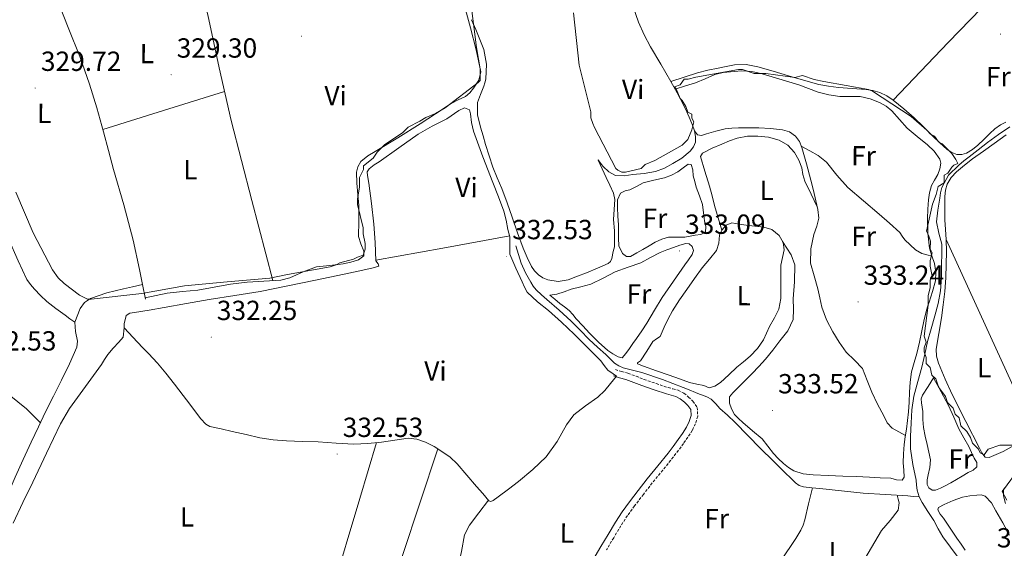
# Model space of a CAD drawing. Units: metres. Extents: x 576337 to 580825, y 4686816 to 4689836.
# Drawn here: x 579671 to 580028, y 4688181 to 4688373 of the extents above; entities that cross this region are included whole.
import ezdxf
from ezdxf.enums import TextEntityAlignment as Align

# ---------------------------------------------------------------- set-up
doc = ezdxf.new("R2010")
doc.units = ezdxf.units.M
doc.header["$MEASUREMENT"] = 0
doc.linetypes.add('TRAZOSX2', pattern=[1.5, 1, -0.5])
for name, color, linetype, lineweight in [('Carátula', 7, 'Continuous', 5), ('Level 13', 5, 'Continuous', 0), ('Level 21', 19, 'Continuous', 0), ('Level 36', 19, 'Continuous', 40), ('Level 37', 92, 'Continuous', 0), ('Level 41', 19, 'Continuous', 0), ('Level 5', 36, 'Continuous', 0), ('Level 7', 1, 'Continuous', 0)]:
    doc.layers.add(name, color=color, linetype=linetype, lineweight=lineweight)
doc.styles.add('Arial', font='ARIAL.TTF', dxfattribs={"height": 0.2})

# ---------------------------------------------------------------- blocks, each defined once
blk = doc.blocks.new('5PATER')
at = {"layer": 'Carátula', "linetype": 'Continuous', "lineweight": 5}
h = blk.add_hatch(color=250, dxfattribs=at)
edge = h.paths.add_edge_path()
edge.add_ellipse((0, 0), major_axis=(-1.33, -1.34), ratio=0.999422, start_angle=0, end_angle=360)

msp = doc.modelspace()

# ---------------------------------------------------------------- linework, layer by layer
at = {"layer": 'Level 13', "color": 5, "linetype": 'Continuous', "lineweight": 0, "ltscale": 0.5}
for points in [[(579715.94, 4688276.85, 329.95), (579714.84, 4688282.2, 329.91), (579712.62, 4688292.91, 329.83), (579709.21, 4688305.71, 329.88), (579705.43, 4688318.43, 329.98), (579703.61, 4688325.29, 329.98), (579701.8, 4688332.14, 329.99), (579699.41, 4688340.8, 330), (579696.79, 4688349.39, 329.99), (579693.22, 4688359.37, 329.87), (579689.33, 4688369.23, 329.69), (579685.13, 4688379.63, 329.55), (579680.8, 4688389.97, 329.44), (579677.24, 4688398.13, 329.4), (579673.39, 4688406.15, 329.36), (579672.7, 4688407.47, 329.35), (579672.53, 4688408.52, 329.33)], [(579691.45, 4688263.22, 330.83), (579689.7, 4688264.45, 330.83), (579687.95, 4688265.68, 330.83), (579684.59, 4688268.14, 330.94), (579681.3, 4688270.7, 331.05), (579679, 4688272.84, 331.02), (579676.87, 4688275.16, 330.98), (579675.37, 4688276.84, 330.98), (579674.1, 4688278.68, 330.98), (579672.47, 4688282, 330.9), (579670.96, 4688285.36, 330.83), (579667.41, 4688293.4, 330.87), (579663.97, 4688301.49, 330.91), (579659.24, 4688314.08, 330.92), (579654.59, 4688326.7, 330.94), (579648.7, 4688340.98, 330.98), (579642.81, 4688355.25, 331.02), (579639.07, 4688365.99, 330.99), (579635.45, 4688376.76, 330.91), (579634.47, 4688378.78, 330.89), (579633.61, 4688380.84, 330.87), (579631.32, 4688390.66, 330.78), (579628.56, 4688401.43, 330.68)], [(579997.22, 4688200.01, 332.42), (579996.5, 4688202.31, 332.39), (579996.3, 4688204.16, 332.29), (579996.14, 4688206.01, 332.17), (579995.04, 4688211.65, 331.88), (579994.13, 4688217.31, 331.62), (579994.08, 4688221.94, 331.57), (579994.34, 4688226.57, 331.5), (579994.65, 4688231.5, 331.22), (579995.29, 4688236.39, 330.91), (579996.74, 4688241.68, 330.66), (579998.28, 4688246.94, 330.39), (579999.29, 4688251.57, 329.9), (580000.34, 4688256.19, 329.39), (580001.63, 4688260.82, 329.12), (580002.96, 4688265.45, 328.99), (580004.15, 4688269.94, 328.94), (580005.02, 4688274.52, 328.91), (580005.33, 4688279.33, 328.91), (580005.41, 4688284.15, 328.91), (580005.46, 4688287.76, 328.9), (580005.43, 4688291.37, 328.87), (580004.43, 4688295.46, 328.77), (580003.6, 4688299.52, 328.65), (580004.06, 4688303.78, 328.61), (580004.73, 4688308.04, 328.62), (580005.04, 4688309.99, 328.63), (580005.48, 4688311.93, 328.65), (580007.93, 4688316.43, 328.66), (580011.62, 4688320.06, 328.65), (580013.47, 4688321.55, 328.63), (580015.33, 4688323.01, 328.62), (580018.66, 4688325.6, 328.63), (580022.01, 4688328.18, 328.62), (580026.02, 4688331.12, 328.53), (580030.17, 4688333.9, 328.43)], [(579851.15, 4688290.84, 332.1), (579852.16, 4688287.69, 332.15), (579853.17, 4688284.53, 332.21), (579854.74, 4688281.03, 332.24), (579856.67, 4688277.67, 332.25), (579857.5, 4688276.21, 332.24), (579858.52, 4688274.89, 332.25), (579860.44, 4688273.1, 332.28), (579862.4, 4688271.36, 332.32), (579866.84, 4688267.47, 332.38), (579871.27, 4688263.56, 332.43), (579874.52, 4688260.24, 332.48), (579877.73, 4688256.88, 332.54), (579880.77, 4688254.17, 332.67), (579883.83, 4688251.49, 332.8), (579885.39, 4688249.91, 332.83), (579886.97, 4688248.33, 332.84), (579888.46, 4688247.34, 332.84), (579890.12, 4688246.66, 332.84), (579893.46, 4688245.83, 332.84), (579896.78, 4688244.97, 332.84), (579904.31, 4688242.37, 332.84), (579911.77, 4688239.57, 332.84), (579913.99, 4688238.63, 332.87), (579916.21, 4688237.7, 332.91), (579917.69, 4688237.14, 332.89), (579919.17, 4688236.58, 332.87), (579920.6, 4688236.02, 332.89), (579921.94, 4688235.28, 332.91), (579923.57, 4688233.66, 332.91), (579925.08, 4688231.94, 332.91), (579927.88, 4688229.46, 332.91), (579930.63, 4688226.92, 332.91), (579935.24, 4688222.18, 332.91), (579939.86, 4688217.45, 332.91), (579944.39, 4688212.99, 332.98), (579948.92, 4688208.54, 333.1), (579950.67, 4688206.78, 333.14), (579952.43, 4688205.01, 333.13), (579953.79, 4688204.02, 333.08), (579955.39, 4688203.52, 333.02), (579958.35, 4688203.23, 332.93), (579961.31, 4688202.95, 332.84), (579969.18, 4688202.08, 332.67), (579977.05, 4688201.25, 332.62), (579985.1, 4688200.76, 332.78), (579993.16, 4688200.28, 332.91), (579995.1, 4688200.09, 332.89), (579997.22, 4688200.01, 332.42)], [(579691.45, 4688263.22, 330.83), (579693.4, 4688268.19, 330.63), (579694.97, 4688270.28, 330.53), (579697.09, 4688271.73, 330.43), (579703.06, 4688273.77, 330.17), (579709.1, 4688275.24, 330.02), (579712.29, 4688275.99, 330.01), (579715.94, 4688276.85, 329.95)], [(579717.05, 4688271.49, 329.99), (579715.94, 4688276.85, 329.95)], [(579666.3, 4688198.64, 331.53), (579667.65, 4688202, 331.55), (579669.84, 4688207.09, 331.56), (579672.74, 4688213.43, 331.53), (579675.68, 4688219.76, 331.47), (579678.27, 4688225.25, 331.41), (579680.89, 4688230.73, 331.36), (579683.72, 4688236.45, 331.36), (579686.6, 4688242.15, 331.39), (579689.47, 4688248.14, 331.38), (579692.18, 4688254.19, 331.26), (579692.47, 4688256.35, 331.17), (579691.65, 4688259.8, 330.99), (579691.45, 4688263.22, 330.83)], [(580011.44, 4688178.01, 332.91), (580008.65, 4688181.7, 332.91), (580005.9, 4688185.43, 332.91), (580004.21, 4688188.38, 332.77), (580002.58, 4688191.36, 332.58), (580000.47, 4688194.6, 332.49), (579998.34, 4688197.86, 332.43), (579997.22, 4688200.01, 332.42)]]:
    msp.add_polyline3d(points, dxfattribs=at)
at = {"layer": 'Level 21', "color": 19, "linetype": 'TRAZOSX2', "lineweight": 0}
msp.add_polyline3d([(579887.23, 4688246.03, 333.05), (579889.47, 4688245.36, 333.17), (579891.77, 4688244.67, 333.29), (579894.75, 4688243.6, 333.33), (579897.59, 4688242.48, 333.29), (579902, 4688240.95, 333.27), (579906.4, 4688239.48, 333.26), (579908.03, 4688239.06, 333.28), (579910, 4688238.53, 333.3), (579912.05, 4688237.45, 333.31), (579913.78, 4688236.08, 333.31), (579915.35, 4688234.6, 333.33), (579916.88, 4688232.35, 333.34), (579917.07, 4688229.12, 333.27), (579916.22, 4688226.38, 333.21), (579915.1, 4688224.02, 333.15), (579913.5, 4688221.55, 333.03), (579911.91, 4688219.27, 332.87), (579910.1, 4688216.79, 332.6), (579908.23, 4688214.33, 332.41), (579904.41, 4688209.63, 332.45), (579900.62, 4688204.99, 332.53), (579897.39, 4688200.85, 332.55), (579894.21, 4688196.67, 332.56), (579891.63, 4688193.14, 332.53), (579889.25, 4688189.51, 332.5), (579886.64, 4688185.15, 332.45), (579884.02, 4688180.74, 332.39)], dxfattribs=at)
at = {"layer": 'Level 21', "color": 19, "linetype": 'Continuous', "lineweight": 0}
msp.add_polyline3d([(579886.55, 4688243.75, 333.05), (579888.79, 4688243.08, 333.17), (579891.03, 4688242.41, 333.29), (579893.91, 4688241.37, 333.33), (579896.77, 4688240.25, 333.29), (579901.24, 4688238.7, 333.27), (579905.72, 4688237.2, 333.26), (579907.43, 4688236.76, 333.28), (579909.13, 4688236.31, 333.3), (579910.75, 4688235.45, 333.31), (579912.22, 4688234.28, 333.31), (579913.54, 4688233.04, 333.33), (579914.55, 4688231.56, 333.34), (579914.67, 4688229.41, 333.27), (579914, 4688227.25, 333.21), (579913.02, 4688225.19, 333.15), (579911.53, 4688222.88, 333.03), (579909.98, 4688220.65, 332.87), (579908.19, 4688218.2, 332.6), (579906.36, 4688215.79, 332.41), (579902.57, 4688211.13, 332.45), (579898.76, 4688206.47, 332.53), (579895.5, 4688202.3, 332.55), (579892.3, 4688198.09, 332.56), (579889.68, 4688194.49, 332.53), (579887.23, 4688190.78, 332.5), (579884.6, 4688186.37, 332.45), (579881.97, 4688181.95, 332.39), (579879.88, 4688178.42, 332.31)], dxfattribs=at)
at = {"layer": 'Level 36', "color": 92, "linetype": 'Continuous', "lineweight": 0}
for points in [[(579725.64, 4688409.62, 330.02), (579727.1, 4688407.41, 330.02), (579728.58, 4688405.19, 330.02), (579732.49, 4688398.04, 329.98), (579736.6, 4688386.42, 329.86), (579739.62, 4688374.41, 329.8), (579743.74, 4688355.29, 329.87), (579748.04, 4688336.23, 329.95), (579755.59, 4688307.22, 329.98), (579763.14, 4688278.21, 330.02)], [(579987.89, 4688343.52, 328.17), (580007.83, 4688364.37, 328.12), (580027.77, 4688385.21, 328.06)], [(579832.9, 4688344.9, 329.65), (579834.5, 4688346.2, 329.69), (579835.87, 4688347.86, 329.72), (579837.81, 4688350.74, 329.77), (579838.48, 4688353.78, 329.8), (579836.87, 4688361.76, 329.73), (579834.82, 4688369.72, 329.65), (579832.97, 4688376.37, 329.69)], [(579893.71, 4688377.28, 330.13), (579895.58, 4688371.79, 330.17), (579897.65, 4688367.26, 330.17), (579900, 4688362.88, 330.17), (579903.7, 4688356.58, 330.21), (579907.38, 4688350.27, 330.24), (579909.62, 4688346.21, 330.17), (579911.8, 4688342.11, 330.09), (579913.14, 4688339.35, 330.09), (579914.38, 4688336.54, 330.09), (579915.17, 4688334.52, 330.09), (579915.86, 4688332.46, 330.09), (579916.28, 4688330.44, 330.06), (579916.22, 4688328.39, 330.02), (579915.58, 4688326.61, 330.02), (579914.36, 4688325.06, 330.02), (579911.31, 4688322.61, 330.02), (579908.05, 4688320.63, 330.02), (579904.98, 4688318.92, 330.05), (579901.74, 4688317.68, 330.09), (579897.67, 4688317.01, 330.13), (579893.59, 4688316.59, 330.17), (579890.44, 4688316.21, 330.17), (579887.29, 4688316.23, 330.17), (579884.92, 4688317.56, 330.2), (579882.85, 4688319.58, 330.24), (579882.19, 4688320.31, 330.25), (579881.22, 4688321.64, 330.24), (579880.96, 4688321.97, 330.24), (579881, 4688321.81, 330.24), (579882.46, 4688318.67, 330.36), (579883.95, 4688315.5, 330.46), (579885.25, 4688312.74, 330.46), (579886.53, 4688309.94, 330.46), (579887.06, 4688307.61, 330.46), (579886.79, 4688303.97, 330.46), (579886.51, 4688300.31, 330.46), (579886.94, 4688296.23, 330.46), (579886.96, 4688290.48, 330.46)], [(579886.96, 4688290.48, 330.46), (579886.48, 4688288.82, 330.46), (579885.93, 4688286.25, 330.39), (579885.46, 4688285.12, 330.36), (579884.61, 4688284.38, 330.39), (579880.72, 4688282.72, 330.65), (579876.82, 4688281.07, 330.91), (579873.49, 4688279.78, 330.95), (579870.15, 4688278.49, 330.98), (579866.48, 4688277.9, 330.97), (579862.74, 4688278.51, 330.91), (579861, 4688279.25, 330.87), (579859.41, 4688280.37, 330.84), (579857.95, 4688281.75, 330.8), (579856.82, 4688283.34, 330.76), (579855.24, 4688286.64, 330.76), (579853.88, 4688290.02, 330.76), (579851.85, 4688295.57, 330.57), (579849.83, 4688301.14, 330.39), (579847.99, 4688306.33, 330.35), (579846.15, 4688311.52, 330.32), (579844.48, 4688315.41, 330.28), (579842.84, 4688319.31, 330.24), (579841.52, 4688323.38, 330.27), (579840.26, 4688327.47, 330.32), (579839.33, 4688330.61, 330.28), (579838.43, 4688333.77, 330.24), (579837.36, 4688338.22, 330.28), (579837.34, 4688342.67, 330.32), (579838.37, 4688345.64, 330.32), (579839.58, 4688348.59, 330.32), (579839.99, 4688349.88, 330.36), (579840.33, 4688351.18, 330.39), (579840.57, 4688356.55, 330.39), (579839.61, 4688361.93, 330.39), (579836.67, 4688369.13, 330.39), (579835.1, 4688372.68, 330.39)], [(579907.38, 4688350.27, 329.88), (579912.16, 4688351.85, 329.84), (579916.94, 4688353.43, 329.8), (579920.7, 4688354.4, 329.76), (579924.52, 4688355.18, 329.69), (579927.42, 4688355.79, 329.63), (579930.33, 4688356.3, 329.58), (579934.58, 4688356.42, 329.55), (579938.79, 4688355.65, 329.53), (579944.36, 4688353.99, 329.48), (579949.9, 4688352.33, 329.41), (579955.38, 4688350.77, 329.31), (579960.88, 4688349.27, 329.17), (579964.46, 4688348.58, 329.04), (579968.08, 4688348.12, 328.89), (579973.06, 4688347.77, 328.77), (579978.05, 4688347.46, 328.66), (579980.54, 4688347.05, 328.52), (579982.98, 4688346.31, 328.4), (579985.54, 4688345.09, 328.38), (579987.89, 4688343.52, 328.37), (579991.78, 4688340.45, 328.23), (579995.46, 4688337.19, 328.12), (579998.86, 4688333.84, 328.13), (580002.26, 4688330.48, 328.14), (580004.8, 4688328.05, 328.14), (580007.42, 4688325.67, 328.15), (580009.1, 4688324.56, 328.14), (580010.96, 4688323.89, 328.12), (580012.68, 4688323.82, 328.12), (580014.37, 4688324.38, 328.12), (580016.56, 4688325.72, 328.14), (580018.54, 4688327.28, 328.15), (580020.69, 4688329.37, 328.15), (580022.85, 4688331.43, 328.16), (580024.73, 4688333.13, 328.17), (580026.77, 4688334.58, 328.17), (580028.66, 4688335.6, 328.17)], [(579932.96, 4688354.18, 330.76), (579926.26, 4688353.54, 330.8), (579923.32, 4688352.82, 330.84), (579919.78, 4688351.33, 330.76), (579916.27, 4688349.87, 330.69), (579912.59, 4688348.69, 330.69), (579908.91, 4688347.49, 330.69)], [(580003.15, 4688278.15, 332.47), (580003.32, 4688281.29, 332.07), (580002.8, 4688284.45, 331.72), (580001.84, 4688287.21, 331.68), (580000.96, 4688290.01, 331.65), (580000.39, 4688295.38, 331.55), (580000.24, 4688300.76, 331.43), (580000.36, 4688304.09, 331.18), (580000.63, 4688307.42, 330.98), (580001.05, 4688310.04, 331.02), (580001.76, 4688312.61, 331.06), (580002.83, 4688314.64, 331.1), (580003.99, 4688316.68, 331.13), (580004.72, 4688318.71, 331.11), (580005.11, 4688320.75, 331.06), (580004.74, 4688322.23, 331.06), (580002.69, 4688325.07, 330.93), (580000.31, 4688327.43, 330.84), (579996.59, 4688330.4, 330.87), (579992.92, 4688333.38, 330.91), (579990.16, 4688336.52, 330.95), (579987.38, 4688339.69, 330.98), (579985.28, 4688341.33, 330.96), (579982.94, 4688342.67, 330.91), (579979.48, 4688344.09, 330.87), (579975.91, 4688344.91, 330.84), (579972.2, 4688344.92, 330.83), (579968.5, 4688344.93, 330.84), (579964.58, 4688345.49, 330.79), (579960.72, 4688346.43, 330.76), (579957.2, 4688347.74, 330.76), (579953.69, 4688349.04, 330.76), (579948.89, 4688350.56, 330.76), (579944.06, 4688352.03, 330.76), (579940.38, 4688353.05, 330.76), (579936.66, 4688353.9, 330.76), (579932.96, 4688354.18, 330.76)], [(579701.58, 4688332.93, 330.24), (579723.63, 4688339.79, 330.06), (579745.68, 4688346.65, 329.87)], [(579716.94, 4688272.02, 330.09), (579720.92, 4688272.85, 330.09), (579724.91, 4688273.67, 330.09), (579730.46, 4688274.29, 330.09), (579736.03, 4688274.76, 330.09), (579741.95, 4688275.86, 330.09), (579747.89, 4688276.95, 330.09), (579750.85, 4688277.34, 330.09), (579753.82, 4688277.67, 330.09), (579759.93, 4688278.02, 330.06), (579766.04, 4688278.39, 330.02), (579769.37, 4688279.24, 330.02), (579774.14, 4688281.42, 330.02), (579779.02, 4688283.17, 330.02), (579783.83, 4688283.74, 330.02), (579788.66, 4688284.25, 330.02), (579791.46, 4688284.85, 330.02), (579794.22, 4688285.72, 330.02), (579796.08, 4688287.2, 330.02), (579796.15, 4688288.92, 330), (579795.06, 4688291.55, 329.92), (579794.24, 4688294.24, 329.87), (579794.29, 4688299.8, 329.91), (579794.27, 4688305.36, 329.95), (579793.92, 4688309.44, 329.95), (579793.55, 4688313.51, 329.95), (579793.52, 4688317.49, 329.95), (579793.97, 4688319.43, 329.95), (579795.05, 4688321.29, 329.95), (579797.56, 4688323.43, 329.95), (579800.25, 4688324.98, 329.95), (579808.43, 4688329.94, 329.95), (579816.57, 4688334.94, 329.95), (579822.15, 4688338.61, 329.95), (579827.71, 4688342.32, 329.95), (579830.29, 4688343.62, 329.79), (579832.9, 4688344.9, 329.65)], [(579709.34, 4688261.12, 331.87), (579709.37, 4688262.62, 331.87), (579710.07, 4688265.56, 331.87), (579711.4, 4688266.42, 331.91), (579713.04, 4688266.67, 331.95), (579718.41, 4688267.57, 331.91), (579723.78, 4688268.49, 331.87), (579731.94, 4688269.96, 331.88), (579740.09, 4688271.41, 331.87), (579749.36, 4688272.85, 331.8), (579758.62, 4688274.33, 331.72), (579768.64, 4688276.29, 331.76), (579778.64, 4688278.35, 331.8), (579783.83, 4688279.45, 331.76), (579789.02, 4688280.55, 331.72), (579794.03, 4688281.64, 331.72), (579799.03, 4688282.75, 331.72), (579800.35, 4688283.04, 331.72), (579801.62, 4688283.48, 331.72), (579801.34, 4688284.26, 331.65), (579800.52, 4688285.34, 331.58), (579800.22, 4688292.01, 331.58), (579799.81, 4688298.68, 331.58), (579798.91, 4688306.09, 331.58), (579798, 4688313.5, 331.58), (579797.41, 4688316.24, 331.6), (579797.4, 4688317.56, 331.63), (579798.01, 4688318.69, 331.65), (579799.85, 4688320.08, 331.7), (579801.72, 4688321.27, 331.72), (579808.76, 4688326.26, 331.72), (579815.82, 4688331.24, 331.72), (579820.92, 4688334.16, 331.72), (579826.21, 4688336.77, 331.72), (579830.54, 4688339.81, 331.69), (579832.65, 4688340.74, 331.67), (579834.37, 4688340.08, 331.65), (579834.74, 4688338.6, 331.65), (579835.17, 4688335.42, 331.61), (579835.83, 4688332.3, 331.58), (579839.25, 4688322.99, 331.58), (579842.82, 4688313.75, 331.58), (579844.87, 4688308.57, 331.58), (579846.87, 4688303.37, 331.58), (579847.7, 4688300.06, 331.58), (579848.34, 4688296.7, 331.58), (579848.7, 4688295.4, 331.64), (579849.07, 4688294.1, 331.72), (579848.98, 4688290.94, 331.82), (579849.06, 4688287.81, 331.87), (579851.16, 4688282.75, 331.87), (579853.48, 4688277.79, 331.87), (579854.28, 4688275.88, 331.87), (579855.32, 4688274.08, 331.87), (579859.08, 4688270.59, 331.9), (579863.08, 4688267.39, 331.95), (579867.72, 4688263.14, 331.98), (579872.32, 4688258.85, 332.02), (579877.18, 4688254.07, 332.18), (579881.93, 4688249.19, 332.32), (579883.15, 4688247.44, 332.32), (579884.52, 4688245.85, 332.32), (579886.45, 4688244.53, 332.32), (579887.67, 4688243.69, 332.32), (579885.44, 4688240.96, 332.09)], [(579915.87, 4688332.39, 330.91), (579916.96, 4688330.98, 330.98), (579918.48, 4688330.73, 331.01), (579920.3, 4688331.34, 330.98), (579923.61, 4688332.35, 330.86), (579926.97, 4688333.18, 330.76), (579929.38, 4688333.43, 330.8), (579931.79, 4688333.53, 330.84), (579935.49, 4688333.56, 330.84), (579939.2, 4688333.51, 330.84), (579943.46, 4688333.27, 330.75), (579947.72, 4688332.75, 330.69), (579950.27, 4688332.06, 330.74), (579952.53, 4688330.52, 330.84), (579953.92, 4688328.58, 330.94), (579954.74, 4688326.44, 331.06), (579956.44, 4688320.52, 331.47), (579958.04, 4688314.57, 331.87), (579958.97, 4688310.87, 332.09), (579959.88, 4688307.16, 332.32), (579960.58, 4688304.01, 332.5), (579960.97, 4688300.86, 332.69), (579960.23, 4688297.89, 333.32), (579959.11, 4688294.93, 334.02), (579958.05, 4688289.75, 334.38), (579957.97, 4688284.56, 334.39), (579959.19, 4688279.93, 334.16), (579960.54, 4688275.3, 333.95), (579961.24, 4688271.96, 333.86), (579962, 4688268.62, 333.8), (579963.77, 4688264.08, 333.75), (579966.06, 4688259.72, 333.72), (579968.34, 4688255.92, 333.8), (579970.85, 4688252.3, 333.87), (579973.91, 4688249.4, 333.54), (579976.77, 4688246.36, 333.21), (579978.48, 4688242.12, 333.28), (579980.08, 4688237.83, 333.35), (579982.24, 4688233.54, 333.28), (579984.5, 4688229.29, 333.21), (579985.72, 4688226.8, 333.16), (579987.46, 4688224.84, 333.21), (579989.89, 4688223.51, 333.39), (579992.33, 4688222.18, 333.58)], [(579960.38, 4688304.93, 333.06), (579958.1, 4688309.57, 333.06), (579955.82, 4688314.21, 333.06), (579955.18, 4688316.58, 332.88), (579954.72, 4688319.03, 332.69), (579953.66, 4688321.88, 332.69), (579952.14, 4688324.59, 332.69), (579949.7, 4688327.23, 332.66), (579946.6, 4688329.05, 332.61), (579942.73, 4688330.19, 332.54), (579938.82, 4688330.55, 332.47), (579935.1, 4688330.5, 332.39), (579931.41, 4688329.83, 332.32), (579928.59, 4688328.78, 332.17), (579925.85, 4688327.62, 332.02), (579922.3, 4688326.12, 331.99), (579918.8, 4688324.31, 332.09), (579918.06, 4688323.19, 332.17), (579919.64, 4688317.84, 332.39), (579921.36, 4688312.44, 332.54), (579922.26, 4688308.91, 332.54), (579923.2, 4688305.4, 332.54), (579924.49, 4688300.96, 332.61), (579925.79, 4688296.53, 332.69)], [(580031.02, 4688218.12, 328.51), (580027.71, 4688216.41, 328.52), (580024.32, 4688214.86, 328.57), (580022.68, 4688214.16, 328.6), (580021.16, 4688214.36, 328.64), (580020.02, 4688215.85, 328.7), (580019.15, 4688217.52, 328.74), (580014.12, 4688227.23, 328.78), (580009.22, 4688237, 328.78), (580006.65, 4688242.56, 328.8), (580004.32, 4688248.38, 328.82), (580003.58, 4688250.9, 328.82), (580003.45, 4688253.43, 328.82), (580004.39, 4688259.11, 328.89), (580005.38, 4688264.79, 328.98), (580006, 4688269.51, 328.98), (580006.54, 4688274.26, 328.96), (580006.88, 4688279.25, 328.92), (580007.07, 4688284.24, 328.88), (580007.14, 4688288.66, 328.85), (580007.09, 4688293.08, 328.84), (580006.86, 4688296.68, 328.84), (580006.6, 4688300.28, 328.84), (580006.54, 4688304.45, 328.85), (580006.62, 4688308.62, 328.85), (580006.8, 4688310.91, 328.86), (580007.39, 4688313.16, 328.87), (580008.85, 4688315.58, 328.87), (580010.82, 4688317.57, 328.88), (580013.67, 4688320.05, 328.89), (580016.64, 4688322.36, 328.89), (580020.56, 4688325.13, 328.89), (580024.48, 4688327.89, 328.89), (580026.63, 4688329.47, 328.89), (580028.78, 4688331.04, 328.89)], [(579954.57, 4688326.88, 331.28), (579957.62, 4688325.17, 331.17), (579960.66, 4688323.46, 331.06), (579963.7, 4688321.06, 331), (579967.45, 4688316.41, 331.06), (579971.38, 4688311.95, 331.13), (579977.1, 4688307.12, 331.14), (579982.84, 4688302.28, 331.13), (579986.57, 4688298.98, 331.05), (579990.23, 4688295.6, 330.98), (579991.16, 4688294.32, 330.98), (579992.07, 4688293, 330.98), (579995.99, 4688289.34, 330.87), (579998.19, 4688288.03, 330.86), (580000.58, 4688287.42, 330.98), (580001.8, 4688287.33, 331.21)], [(579897.28, 4688313.62, 332.47), (579894.87, 4688312.33, 332.43), (579892.46, 4688311.03, 332.39), (579890.76, 4688310.67, 332.32), (579889.12, 4688309.93, 332.24), (579888.01, 4688307.41, 332.19), (579888, 4688304.75, 332.17), (579888.18, 4688301.6, 332.17), (579888.35, 4688298.45, 332.17), (579888.35, 4688296.04, 332.17), (579888.34, 4688293.63, 332.17), (579888.52, 4688290.81, 332.17), (579889.81, 4688288.07, 332.17), (579891.26, 4688286.94, 332.14), (579892.77, 4688286.95, 332.09), (579895, 4688288.24, 331.98), (579897.22, 4688289.54, 331.87), (579899.45, 4688290.83, 331.85), (579901.68, 4688292.12, 331.87), (579904.01, 4688293.23, 331.92), (579906.5, 4688293.96, 331.95), (579909.46, 4688293.99, 331.95), (579912.42, 4688293.94, 331.95), (579914.28, 4688294.28, 331.95), (579916.13, 4688294.67, 331.95), (579918.2, 4688294.86, 331.95), (579919.84, 4688295.77, 331.95), (579919.99, 4688297.8, 331.95), (579919.48, 4688299.85, 331.95), (579919.17, 4688302.82, 331.89), (579918.75, 4688305.78, 331.8), (579917.72, 4688308.95, 331.74), (579916.54, 4688312.09, 331.72), (579915.98, 4688314.12, 331.78), (579915.44, 4688316.16, 331.87), (579915.32, 4688318.38, 331.99), (579914.71, 4688320.24, 332.09), (579913.65, 4688320.43, 332.14), (579911.8, 4688319.11, 332.16), (579909.89, 4688317.66, 332.17), (579907.52, 4688316.43, 332.06), (579905.07, 4688315.45, 332.02), (579901.18, 4688314.53, 332.24), (579897.28, 4688313.62, 332.47)], [(579896.38, 4688249.15, 333.28), (579895.26, 4688248.42, 333.28), (579895.21, 4688248.09, 333.28), (579897.48, 4688247.3, 333.28), (579902.11, 4688245.61, 333.21), (579906.74, 4688243.94, 333.13), (579910.44, 4688242.63, 333.21), (579914.14, 4688241.33, 333.28), (579916.73, 4688240.71, 333.24), (579919.32, 4688240.21, 333.21), (579921.18, 4688239.46, 333.21), (579923.26, 4688239.96, 333.25), (579925.26, 4688241.3, 333.28), (579928.33, 4688244.09, 333.26), (579931.2, 4688246.84, 333.21), (579933.61, 4688248.86, 333.12), (579936.02, 4688250.91, 333.06), (579938.7, 4688253.66, 333.08), (579940.86, 4688256.82, 333.13), (579942, 4688259.22, 333.17), (579943.09, 4688261.63, 333.21), (579944.85, 4688264.7, 333.22), (579946.44, 4688267.92, 333.21), (579947.12, 4688271.79, 333.16), (579947.2, 4688275.7, 333.13), (579947.22, 4688279.78, 333.17), (579947.22, 4688283.85, 333.21), (579947.77, 4688286.64, 333.22), (579948.35, 4688289.41, 333.21), (579948.01, 4688292.06, 333.17), (579946.51, 4688294.6, 333.13), (579943.9, 4688296.68, 333.09), (579940.96, 4688297.57, 333.06), (579937.81, 4688297.96, 333.05), (579934.66, 4688298.33, 333.06), (579932.07, 4688298.72, 333.02), (579929.48, 4688299.09, 332.98), (579927.43, 4688298.35, 332.98), (579925.77, 4688296.5, 332.98), (579925, 4688294.68, 332.98), (579924.73, 4688291.73, 332.98), (579923.9, 4688289.1, 332.98), (579921.28, 4688285.97, 333.01), (579918.69, 4688282.81, 333.06), (579915.89, 4688278.94, 333.09), (579913.12, 4688275.05, 333.13), (579910.44, 4688271.21, 333.2), (579907.91, 4688267.28, 333.28), (579906.36, 4688264.35, 333.32), (579904.93, 4688261.36, 333.35), (579904.19, 4688259.69, 333.43), (579903.44, 4688258.03, 333.5), (579902.17, 4688257.09, 333.43), (579900.84, 4688256.18, 333.35), (579898.61, 4688252.67, 333.32), (579896.38, 4688249.15, 333.28)], [(579679.01, 4688226.8, 331.48), (579676.47, 4688229.29, 331.52), (579673.92, 4688231.78, 331.56), (579667.73, 4688236.88, 331.59), (579657.52, 4688243.43, 331.54), (579647.67, 4688250.37, 331.48), (579623.08, 4688271.65, 331.88), (579598.5, 4688293.1, 332.3), (579597.4, 4688294.13, 332.07), (579596.29, 4688294.96, 331.85), (579594.92, 4688294.81, 331.88), (579592.96, 4688292.52, 331.95), (579591.09, 4688289.78, 332), (579587.54, 4688285.11, 332), (579584.02, 4688280.54, 332), (579579.72, 4688275.76, 332), (579575.48, 4688270.93, 332), (579570.29, 4688264.52, 332), (579565.1, 4688258.11, 332)], [(579800.5, 4688285.66, 331.58), (579824.74, 4688290.03, 331.5), (579848.99, 4688294.4, 331.43)], [(579947.83, 4688292.36, 333.65), (579949.38, 4688289.95, 333.58), (579950.94, 4688287.55, 333.5), (579952.25, 4688283.92, 333.46), (579952.13, 4688277.81, 333.53), (579951.64, 4688271.61, 333.58), (579951.82, 4688267.91, 333.53), (579951.62, 4688264.2, 333.5), (579949.68, 4688260.1, 333.54), (579946.78, 4688256.44, 333.58), (579944.24, 4688253.05, 333.61), (579941.58, 4688249.78, 333.65), (579939.19, 4688247.17, 333.69), (579936.75, 4688244.61, 333.72), (579933.97, 4688241.83, 333.69), (579931.18, 4688239.06, 333.65), (579929.82, 4688237.65, 333.65), (579928.58, 4688236.11, 333.65), (579928.57, 4688233.88, 333.65), (579929.28, 4688231.75, 333.65), (579930.41, 4688229.8, 333.65), (579931.85, 4688228.25, 333.65), (579933.37, 4688226.83, 333.65), (579936.93, 4688223.9, 333.59), (579940.39, 4688220.89, 333.5), (579942.46, 4688218.32, 333.49), (579944.46, 4688215.69, 333.5), (579946.25, 4688213.79, 333.54), (579948.15, 4688211.98, 333.58), (579949.89, 4688210.52, 333.57), (579951.85, 4688209.37, 333.5), (579955.32, 4688208.28, 333.11), (579958.88, 4688207.87, 332.76), (579964.26, 4688207.68, 332.72), (579969.63, 4688207.47, 332.76), (579974.44, 4688207.28, 332.84), (579979.26, 4688207.08, 332.91), (579983.15, 4688206.89, 332.92), (579987.04, 4688206.69, 332.91), (579989.09, 4688206.15, 332.93), (579991.11, 4688205.94, 332.98), (579991.86, 4688207.05, 333.13), (579991.7, 4688209.64, 333.13), (579991.5, 4688212.23, 333.13), (579991.62, 4688215.57, 333.13), (579991.88, 4688218.9, 333.13), (579992.26, 4688221.68, 333.09), (579992.64, 4688224.46, 333.06), (579993.04, 4688227.6, 333.06), (579993.4, 4688230.75, 333.06), (579993.62, 4688234.27, 333.06), (579993.79, 4688237.79, 333.06), (579994.06, 4688241.51, 333.06), (579994.55, 4688245.2, 333.06), (579995.44, 4688248.54, 333.03), (579996.42, 4688251.86, 332.98), (579997.36, 4688255.93, 332.86), (579998.29, 4688260.01, 332.76), (579999.02, 4688263.53, 332.76), (579999.79, 4688267.04, 332.76), (580000.32, 4688268.72, 330.44), (580000.56, 4688269.41, 330.01), (580000.91, 4688270.38, 330.13), (580002.11, 4688274.25, 332.67), (580003.15, 4688278.15, 332.47)], [(580039.12, 4688222.9, 328.8), (580023.1, 4688257.99, 328.8), (580007.09, 4688293.08, 328.8)], [(579863.47, 4688272.95, 333.35), (579866.06, 4688273.31, 333.28), (579868.68, 4688274.13, 333.24), (579871.25, 4688275.15, 333.21), (579874.78, 4688276.03, 333.08), (579878.3, 4688276.99, 332.98), (579882.77, 4688279.14, 333.01), (579887.2, 4688281.41, 333.06), (579891.84, 4688283.04, 333.05), (579896.47, 4688284.72, 333.06), (579899.98, 4688286.58, 333.13), (579903.52, 4688288.41, 333.21), (579905.92, 4688289.35, 333.21), (579908.34, 4688290.25, 333.21), (579910.56, 4688291.04, 333.24), (579912.79, 4688291.72, 333.28), (579913.94, 4688291.52, 333.29), (579915.01, 4688290.6, 333.28), (579915.52, 4688289.09, 333.24), (579915, 4688287.64, 333.21), (579913.7, 4688285.79, 333.21), (579912.4, 4688283.94, 333.21), (579908.29, 4688278.03, 333.21), (579904.22, 4688272.11, 333.21), (579901.41, 4688267.49, 333.35), (579898.64, 4688262.86, 333.5), (579896.79, 4688260.07, 333.5), (579894.92, 4688257.31, 333.5), (579893.62, 4688255.46, 333.5), (579892.31, 4688253.61, 333.5), (579891.08, 4688251.88, 333.48), (579889.71, 4688250.28, 333.43), (579888.23, 4688250.66, 333.21), (579886.32, 4688251.67, 333.21), (579884.53, 4688252.89, 333.21), (579881.11, 4688255.97, 333.12), (579877.88, 4688259.21, 333.06), (579875.47, 4688261.8, 333.06), (579873.08, 4688264.4, 333.06), (579871.82, 4688265.93, 333.06), (579870.49, 4688267.37, 333.06), (579868.84, 4688268.69, 332.98), (579867.16, 4688269.98, 332.98), (579865.32, 4688271.46, 333.17), (579863.47, 4688272.95, 333.35)], [(579669.12, 4688190.46, 331.28), (579672.66, 4688197.86, 331.29), (579676.2, 4688205.26, 331.35), (579681.22, 4688215.81, 331.47), (579686.26, 4688226.35, 331.58), (579689.5, 4688231.99, 331.61), (579695.34, 4688239.89, 331.6), (579701.13, 4688247.8, 331.58), (579702.22, 4688249.67, 331.53), (579703.36, 4688251.5, 331.5), (579705.36, 4688253.76, 331.63), (579707.45, 4688255.94, 331.8), (579708.94, 4688257.78, 331.87), (579709.34, 4688261.12, 331.87)], [(579748.49, 4688223.6, 331.72), (579744.42, 4688224.51, 331.73), (579740.35, 4688225.47, 331.72), (579738.86, 4688226.21, 331.73), (579737.09, 4688228.13, 331.76), (579735.54, 4688230.3, 331.8), (579733.14, 4688233.46, 331.99), (579730.74, 4688236.61, 332.17), (579727.61, 4688240.7, 332.2), (579724.46, 4688244.78, 332.17), (579721.42, 4688248.39, 332.09), (579718.18, 4688251.83, 332.02), (579716.14, 4688253.87, 332.03), (579714.12, 4688255.92, 332.02), (579709.34, 4688261.12, 331.87)], [(580002.52, 4688242.98, 330.46), (580005.22, 4688237.99, 330.49), (580007.92, 4688232.99, 330.52), (580009.84, 4688228.77, 330.51), (580011.69, 4688224.52, 330.5), (580013.44, 4688221.35, 330.52), (580015.21, 4688218.2, 330.54), (580016.24, 4688216.06, 330.56), (580017.22, 4688213.9, 330.58), (580018.11, 4688212.33, 330.6), (580018.22, 4688210.86, 330.62), (580016.79, 4688209.66, 330.62), (580015.06, 4688208.72, 330.62), (580012.91, 4688207.46, 330.62), (580010.76, 4688206.21, 330.62), (580008.74, 4688205.07, 330.62), (580006.71, 4688203.95, 330.62), (580004.95, 4688203.06, 330.62), (580003.17, 4688202.31, 330.62), (580001.95, 4688202.33, 330.62), (580000.77, 4688203.2, 330.63), (580000.17, 4688204.37, 330.63), (580000.2, 4688206.13, 330.63), (580000.53, 4688207.88, 330.63), (580001.2, 4688210.6, 330.62), (580001.43, 4688213.31, 330.62), (580000.81, 4688216.09, 330.62), (580000.18, 4688218.87, 330.62), (579999.48, 4688221.95, 330.63), (579998.81, 4688225.06, 330.63), (579998.57, 4688227.95, 330.63), (579998.57, 4688230.87, 330.63), (579998.08, 4688233.96, 330.64), (579998.01, 4688235.46, 330.64), (579998.46, 4688236.81, 330.62), (580000.49, 4688239.89, 330.54), (580002.52, 4688242.98, 330.46)], [(579885.44, 4688240.96, 332.09), (579883.38, 4688238.45, 331.87), (579880.83, 4688236, 331.74), (579876.4, 4688232.92, 331.79), (579872.25, 4688229.58, 331.87), (579869.54, 4688225.97, 331.86), (579866.19, 4688219.93, 331.84), (579862.21, 4688214.42, 331.8), (579857.31, 4688209.87, 331.7), (579852.18, 4688205.55, 331.58), (579848.51, 4688202.73, 331.54), (579844.76, 4688200.01, 331.5), (579843.01, 4688198.66, 331.24), (579842.14, 4688198.28, 331.06), (579841.42, 4688198.54, 330.98), (579839.2, 4688201.13, 331), (579836.99, 4688203.74, 331.06), (579833.48, 4688207.83, 331.17), (579829.97, 4688211.91, 331.28), (579827.35, 4688214.29, 331.37), (579824.42, 4688216.37, 331.43), (579821.57, 4688218.17, 331.43), (579818.5, 4688219.72, 331.43), (579815.38, 4688220.86, 331.43), (579812.21, 4688221.21, 331.43), (579807.4, 4688220.52, 331.45), (579802.57, 4688219.76, 331.5), (579797.57, 4688219.25, 331.58), (579792.57, 4688219.04, 331.65), (579786.08, 4688219.4, 331.62), (579779.6, 4688219.81, 331.58), (579773.86, 4688220.01, 331.61), (579768.12, 4688220.21, 331.65), (579763.28, 4688220.59, 331.61), (579758.49, 4688221.35, 331.58), (579753.49, 4688222.47, 331.65), (579748.49, 4688223.6, 331.72)], [(579800.7, 4688219.57, 331.87), (579797.72, 4688209.48, 331.72), (579794.74, 4688199.4, 331.58), (579784.4, 4688165.06, 331.48), (579773.45, 4688130.92, 331.72), (579770.35, 4688123.67, 331.79), (579767.11, 4688116.48, 331.95), (579765.22, 4688111.5, 332.38), (579763.38, 4688106.49, 332.84), (579760.78, 4688099.19, 333.09), (579758.17, 4688091.89, 333.35)], [(579784.56, 4688101.56, 332.24), (579803.73, 4688159.45, 331.87), (579822.9, 4688217.33, 331.5)], [(579926.11, 4688144.56, 332.54), (579927.61, 4688147.36, 332.54), (579929.1, 4688150.15, 332.54), (579930.72, 4688152.22, 332.54), (579932.44, 4688154.22, 332.54), (579936.33, 4688160.52, 332.57), (579940.26, 4688166.8, 332.61), (579945.46, 4688174.38, 332.66), (579950.67, 4688181.96, 332.69), (579952.58, 4688184.88, 332.69), (579954.39, 4688187.88, 332.69), (579955.27, 4688189.68, 332.69), (579955.88, 4688191.58, 332.69), (579957.25, 4688197.39, 332.69), (579958.62, 4688203.21, 332.69)], [(580029, 4688198.79, 328.45), (580027.39, 4688201.93, 328.45), (580028.14, 4688203.04, 328.45)], [(579989.29, 4688200.51, 332.69), (579989.64, 4688199.15, 332.69), (579989.98, 4688197.79, 332.69), (579989.68, 4688195.09, 332.66), (579986.79, 4688191.44, 332.59), (579983.66, 4688187.8, 332.54), (579974.02, 4688171.34, 332.57), (579964.31, 4688154.88, 332.61), (579962.08, 4688151.21, 332.6), (579959.47, 4688147.85, 332.61), (579957.25, 4688145.59, 332.65), (579955.03, 4688143.32, 332.69)], [(580030.03, 4688186.08, 333.1), (580027.64, 4688190.56, 333.1), (580025, 4688194.93, 333.1), (580023.5, 4688197.75, 333.1), (580021.23, 4688200.25, 333.11), (580019.72, 4688200.65, 333.14), (580018.2, 4688200.51, 333.16), (580015.6, 4688200.36, 333.17), (580013.02, 4688199.89, 333.18), (580009.61, 4688198.59, 333.18), (580006.32, 4688197.13, 333.19), (580004.29, 4688196.12, 333.19), (580004.04, 4688195.29, 333.19), (580004.88, 4688193.72, 333.19), (580006.05, 4688192.2, 333.19), (580008.49, 4688188.59, 333.18), (580010.96, 4688184.99, 333.16), (580012.48, 4688182.85, 333.16), (580013.98, 4688180.69, 333.16)], [(579841.26, 4688198.72, 331.5), (579837.81, 4688194.19, 331.39), (579834.36, 4688189.67, 331.28), (579832.61, 4688186.14, 331.26), (579831.52, 4688180.12, 331.36), (579830.24, 4688174.12, 331.43), (579824.21, 4688158.6, 331.34), (579818.31, 4688143.03, 331.28), (579813.8, 4688130.45, 331.29), (579809.35, 4688117.86, 331.35), (579805.43, 4688106.57, 331.46), (579801.51, 4688095.28, 331.58)]]:
    msp.add_polyline3d(points, dxfattribs=at)
at = {"layer": 'Level 5', "color": 36, "linetype": 'Continuous', "lineweight": 0}
for points in [[(579670.07, 4688310.28, 330.01), (579676.36, 4688295.49, 330.01), (579683.36, 4688282.11, 330.01), (579685.47, 4688279.29, 330.01), (579687.57, 4688277.17, 330.01), (579693.19, 4688272.94, 330.01), (579696, 4688271.53, 330.01), (579697.41, 4688271.52, 330.01), (579715.7, 4688273.59, 330.01), (579731.18, 4688276.36, 330.01), (579746.66, 4688277.73, 330.01), (579762.14, 4688279.09, 330.01), (579768.47, 4688280.49, 330.01), (579783.95, 4688283.26, 330.01), (579786.07, 4688283.96, 330.01), (579787.47, 4688284.66, 330.01), (579792.4, 4688286.05, 330.01), (579793.81, 4688286.75, 330.01), (579795.92, 4688287.45, 330.01), (579796.63, 4688289.56, 330.01), (579796.64, 4688291.67, 330.01), (579795.94, 4688295.19, 330.01), (579795.95, 4688297.3, 330.01), (579793.86, 4688305.74, 330.01), (579793.86, 4688307.85, 330.01), (579794.58, 4688312.07, 330.01), (579794.59, 4688315.59, 330.01), (579796, 4688318.4, 330.01), (579796, 4688319.81, 330.01), (579799.53, 4688322.61, 330.01), (579800.94, 4688324.72, 330.01), (579803.76, 4688327.52, 330.01), (579810.1, 4688331.73, 330.01), (579812.22, 4688333.83, 330.01), (579816.44, 4688335.93, 330.01), (579818.56, 4688337.33, 330.01), (579822.08, 4688338.73, 330.01), (579825.6, 4688340.83, 330.01), (579837.58, 4688349.95, 330.01), (579838.29, 4688350.65, 330.01), (579838.3, 4688354.87, 330.01), (579836.91, 4688362.61, 330.01), (579834.84, 4688378.79, 330.01)], [(579872.11, 4688375.18, 330.01), (579874.17, 4688356.18, 330.01), (579878.35, 4688339.29, 330.01), (579878.35, 4688337.18, 330.01), (579879.04, 4688335.07, 330.01), (579879.74, 4688333.66, 330.01), (579887.44, 4688318.87, 330.01), (579888.15, 4688318.16, 330.01), (579889.55, 4688317.46, 330.01), (579890.96, 4688317.45, 330.01), (579896.59, 4688318.85, 330.01), (579898, 4688320.25, 330.01), (579901.52, 4688321.65, 330.01), (579911.38, 4688327.25, 330.01), (579913.5, 4688329.35, 330.01), (579914.91, 4688332.87, 330.01), (579915.62, 4688335.68, 330.01), (579914.92, 4688337.09, 330.01), (579914.93, 4688338.49, 330.01), (579913.52, 4688339.2, 330.01), (579912.82, 4688341.31, 330.01), (579911.42, 4688343.43, 330.01), (579910.72, 4688344.13, 330.01), (579909.32, 4688347.65, 330.01), (579908.62, 4688348.36, 330.01), (579910.73, 4688349.05, 330.01), (579912.14, 4688351.16, 330.01), (579913.55, 4688351.16, 330.01), (579916.37, 4688351.85, 330.01), (579931.85, 4688354.63, 330.01), (579933.26, 4688354.63, 330.01), (579937.47, 4688353.21, 330.01), (579941.69, 4688353.2, 330.01), (579952.24, 4688351.76, 330.01), (579955.06, 4688352.46, 330.01), (579959.27, 4688351.04, 330.01), (579962.79, 4688350.33, 330.01), (579978.96, 4688347.47, 330.01), (579980.36, 4688346.77, 330.01), (579994.41, 4688337.59, 330.01), (580000.02, 4688332.65, 330.01), (580001.43, 4688331.24, 330.01), (580002.83, 4688330.53, 330.01), (580004.23, 4688328.42, 330.01), (580005.64, 4688327.71, 330.01), (580009.15, 4688324.19, 330.01), (580010.55, 4688322.07, 330.01), (580011.25, 4688320.66, 330.01), (580009.84, 4688319.96, 330.01), (580009.13, 4688319.26, 330.01), (580007.72, 4688317.15, 330.01), (580006.31, 4688316.45, 330.01), (580006.3, 4688313.64, 330.01), (580004.19, 4688312.24, 330.01), (580003.48, 4688309.43, 330.01), (580002.06, 4688305.91, 330.01), (579999.93, 4688296.07, 330.01), (580000.63, 4688294.66, 330.01), (580001.33, 4688292.55, 330.01), (580001.32, 4688289.74, 330.01), (580002.02, 4688288.33, 330.01), (580001.31, 4688285.52, 330.01), (580001.3, 4688283.41, 330.01), (580002, 4688279.89, 330.01), (580001.29, 4688278.48, 330.01), (580001.28, 4688275.67, 330.01), (580000.57, 4688272.86, 330.01), (580000.56, 4688269.34, 330.01), (579999.13, 4688258.09, 330.01), (579999.83, 4688255.98, 330.01), (579999.12, 4688253.87, 330.01), (579999.12, 4688252.47, 330.01), (579999.81, 4688250.35, 330.01), (579999.81, 4688248.24, 330.01), (580001.21, 4688246.83, 330.01), (580001.91, 4688244.02, 330.01), (580003.31, 4688242.61, 330.01), (580004.01, 4688240.49, 330.01), (580004.71, 4688239.09, 330.01), (580006.81, 4688236.27, 330.01), (580007.51, 4688234.15, 330.01), (580009.61, 4688232.04, 330.01), (580010.31, 4688229.93, 330.01), (580011.72, 4688228.52, 330.01), (580012.41, 4688225.7, 330.01), (580014.52, 4688223.59, 330.01), (580015.92, 4688221.47, 330.01)], [(580015.92, 4688221.47, 330.01), (580016.62, 4688219.36, 330.01), (580018.72, 4688217.25, 330.01), (580019.42, 4688215.84, 330.01), (580020.83, 4688215.13, 330.01), (580022.24, 4688217.24, 330.01), (580026.46, 4688218.63, 330.01), (580032.09, 4688218.62, 330.01)], [(580033.47, 4688210.17, 330.01), (580027.83, 4688202.45, 330.01), (580027.82, 4688200.34, 330.01), (580028.52, 4688197.53, 330.01)]]:
    msp.add_polyline3d(points, dxfattribs=at)

# ---------------------------------------------------------------- block references
at = {"layer": 'Level 7', "color": 19, "linetype": 'Continuous', "lineweight": 0, "xscale": 0.09999968770830477, "yscale": 0.09999968770830477, "rotation": 359.8543242596903}
for p in [(579773.53, 4688366.7, 329.73), (580026.75, 4688367.46, 328.32), (579726.36, 4688352.75, 329.3), (579677.11, 4688347.95, 329.73), (579910.49, 4688288.97, 333.1), (579847.88, 4688287.02, 332.54), (579975.16, 4688270.52, 333.24), (579740.89, 4688257.75, 332.26), (579944.11, 4688231.21, 333.52), (579786.5, 4688215.43, 332.54)]:
    msp.add_blockref('5PATER', p, dxfattribs=at)

# ---------------------------------------------------------------- texts
at = {"layer": 'Level 37', "color": 92, "linetype": 'Continuous', "lineweight": 0, "style": 'Arial'}
for s, p in [('L', (579717.56, 4688360.43, 329.45)), ('Fr', (580025.95, 4688352.08, 328.2)), ('Vi', (579785.9, 4688345.2, 329.83)), ('Vi', (579893.67, 4688347.43, 330.1)), ('L', (579680.37, 4688338.75, 329.92)), ('Fr', (579977.13, 4688323.4, 331.03)), ('L', (579733.31, 4688318.35, 330.03)), ('Vi', (579833.31, 4688311.94, 331.6)), ('L', (579942.08, 4688310.93, 332.84)), ('Fr', (579901.58, 4688300.78, 332.12)), ('Fr', (579977.2, 4688294.3, 332.54)), ('Fr', (579895.77, 4688273.39, 333.25)), ('L', (579933.73, 4688272.81, 333.15)), ('Vi', (579822.06, 4688245.51, 332.06)), ('L', (580020.82, 4688246.68, 328.79)), ('Fr', (580012.37, 4688213.67, 330.59)), ('L', (579732.11, 4688192.7, 331.97)), ('Fr', (579923.91, 4688192.08, 332.58)), ('L', (579869.68, 4688186.84, 331.99)), ('L', (579967.09, 4688180.04, 332.62))]:
    msp.add_text(s, height=7, rotation=-0.1456, dxfattribs=at).set_placement(p, align=Align.MIDDLE_CENTER)
at = {"layer": 'Level 41', "color": 19, "linetype": 'Continuous', "lineweight": 0, "style": 'Arial'}
for s, p in [('329.30', (579728.35, 4688356.75, 329.3)), ('329.72', (579679.16, 4688351.95, 329.73)), ('332.53', (579849.87, 4688291.02, 332.54)), ('333.09', (579912.48, 4688292.97, 333.1)), ('333.24', (579977.14, 4688274.52, 333.24)), ('332.25', (579742.88, 4688261.75, 332.26)), ('332.53', (579655.63, 4688250.72, 332.54)), ('333.52', (579946.16, 4688235.21, 333.52)), ('332.53', (579788.49, 4688219.43, 332.54)), ('332.95', (580025.43, 4688179.44, 332.96))]:
    msp.add_text(s, height=7, dxfattribs=at).set_placement(p, align=Align.BOTTOM_LEFT)

doc.saveas('drawing.dxf')
